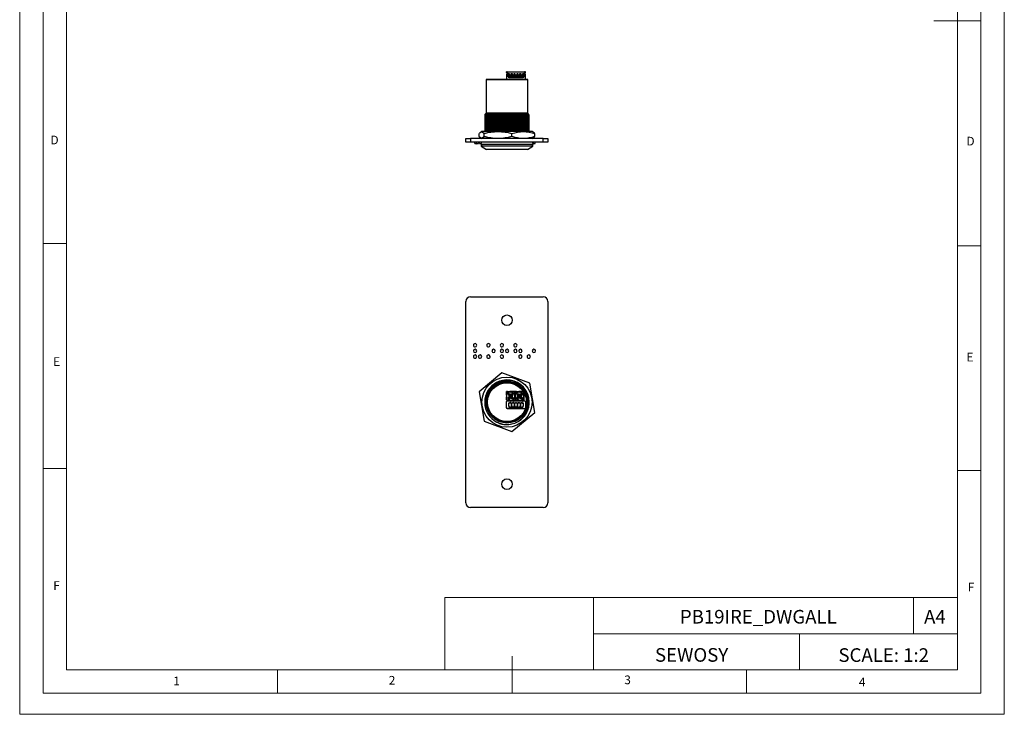
# Model space of a CAD drawing. Units: millimetres. Extents: x 0 to 420, y 0 to 594.
# Drawn here: x 0 to 420, y 0 to 297 of the extents above; entities that cross this region are included whole.
import ezdxf

# ---------------------------------------------------------------- set-up
doc = ezdxf.new("R2010")
doc.units = ezdxf.units.MM
doc.header["$LTSCALE"] = 2
doc.layers.add('FORMAT', color=7, linetype='Continuous')
doc.styles.add('SLDTEXTSTYLE0', font='TXT', dxfattribs={"width": 0.75})
doc.styles.add('SLDTEXTSTYLE1', font='TXT', dxfattribs={"width": 0.605})

msp = doc.modelspace()

# ---------------------------------------------------------------- linework, layer by layer
at = {"color": 7, "linetype": 'Continuous', "lineweight": 18}
for p, q in [((0.06, 594.11), (0.06, 0.11)), ((420.06, 594.11), (420.06, 0.11)), ((10.06, 585.11), (10.06, 9.11)), ((410.06, 583.19), (410.06, 9.11)), ((20.06, 19.11), (20.06, 575.11)), ((400.06, 19.11), (400.06, 575.11)), ((410.06, 296.15), (390.06, 296.15)), ((20.06, 201.11), (10.06, 201.11)), ((400.06, 200.15), (410.06, 200.15)), ((20.06, 105.11), (10.06, 105.11)), ((400.06, 104.15), (410.06, 104.15)), ((181.43, 49.95), (181.43, 19.11)), ((181.43, 49.95), (400.06, 49.95)), ((244.84, 49.95), (244.84, 19.11)), ((381.38, 49.95), (381.38, 34.53)), ((400.06, 34.53), (400.06, 49.95)), ((244.84, 34.53), (400.06, 34.53)), ((332.7, 34.53), (332.7, 19.11)), ((400.06, 34.53), (400.06, 19.11)), ((210.06, 9.11), (210.06, 24.9)), ((400.06, 19.11), (20.06, 19.11)), ((110.06, 19.11), (110.06, 9.11)), ((400.06, 19.11), (210.06, 19.11)), ((310.06, 19.11), (310.06, 9.11)), ((20.06, 9.11), (10.06, 9.11)), ((394.11, 9.11), (20.06, 9.11)), ((410.06, 9.11), (394.11, 9.11)), ((0.06, 0.11), (420.06, 0.11))]:
    msp.add_line(p, q, dxfattribs=at)
at = {"color": 7, "linetype": 'Continuous', "lineweight": 25}
for p, q in [((207.76, 274.1), (207.76, 274.4)), ((208.06, 274.4), (207.76, 274.4)), ((208.06, 273.4), (207.76, 273.4)), ((207.76, 273.4), (207.76, 272.4)), ((208.06, 274.4), (208.06, 273.8)), ((208.06, 274.4), (215.46, 274.4)), ((208.06, 273.8), (208.41, 273.8)), ((208.36, 273.2), (208.06, 273.4)), ((208.11, 273.4), (208.06, 273.4)), ((208.11, 273.37), (208.11, 273.8)), ((208.36, 272.4), (208.36, 273.2)), ((208.41, 273.8), (208.41, 273.6)), ((208.41, 273.6), (208.81, 273.6)), ((208.41, 272.4), (208.41, 273.6)), ((208.81, 273.6), (208.82, 273.05)), ((208.82, 273.05), (209.7, 273.05)), ((208.83, 272.5), (208.82, 273.05)), ((209.7, 273.05), (209.71, 273.6)), ((209.7, 273.05), (209.7, 272.5)), ((209.71, 273.6), (210.06, 273.6)), ((210.06, 273.6), (210.07, 273.05)), ((210.07, 273.05), (210.95, 273.05)), ((210.08, 272.5), (210.07, 273.05)), ((210.95, 273.05), (210.96, 273.6)), ((210.95, 273.05), (210.95, 272.5)), ((210.96, 273.6), (211.31, 273.6)), ((211.31, 273.6), (211.32, 273.05)), ((211.32, 273.05), (212.2, 273.05)), ((211.33, 272.5), (211.32, 273.05)), ((212.2, 273.05), (212.21, 273.6)), ((212.2, 273.05), (212.2, 272.5)), ((212.21, 273.6), (212.56, 273.6)), ((212.56, 273.6), (212.57, 273.05)), ((212.57, 273.05), (213.45, 273.05)), ((212.58, 272.5), (212.57, 273.05)), ((213.45, 273.05), (213.46, 273.6)), ((213.45, 273.05), (213.45, 272.5)), ((213.46, 273.6), (213.81, 273.6)), ((213.81, 273.6), (213.82, 273.05)), ((213.82, 273.05), (214.7, 273.05)), ((213.83, 272.5), (213.82, 273.05)), ((214.7, 273.05), (214.71, 273.6)), ((214.7, 273.05), (214.7, 272.5)), ((214.71, 273.6), (215.11, 273.6)), ((215.11, 273.8), (215.46, 273.8)), ((215.11, 273.6), (215.11, 273.8)), ((215.11, 272.4), (215.11, 273.6)), ((215.46, 273.4), (215.16, 273.2)), ((215.16, 273.2), (215.16, 272.4)), ((215.41, 273.8), (215.41, 273.37)), ((215.46, 273.4), (215.41, 273.4)), ((215.46, 273.8), (215.46, 274.4)), ((215.76, 274.4), (215.46, 274.4)), ((215.76, 273.4), (215.46, 273.4)), ((215.76, 274.1), (215.76, 274.4)), ((215.76, 272.4), (215.76, 273.4)), ((199.21, 271.2), (199.01, 271)), ((199.01, 271), (199.01, 256.7)), ((216.81, 271), (199.01, 271)), ((199.21, 271.2), (216.61, 271.2)), ((208.71, 272.4), (207.76, 272.4)), ((207.76, 272.4), (207.76, 271.2)), ((208.71, 271.8), (208.71, 272.4)), ((214.81, 271.8), (208.71, 271.8)), ((208.83, 272.5), (209.7, 272.5)), ((208.84, 271.97), (208.83, 272.5)), ((208.84, 271.97), (209.69, 271.97)), ((208.84, 271.9), (208.84, 271.97)), ((208.84, 271.9), (209.69, 271.9)), ((209.7, 272.5), (209.69, 271.97)), ((209.69, 271.97), (209.69, 271.9)), ((210.08, 272.5), (210.95, 272.5)), ((210.09, 271.97), (210.08, 272.5)), ((210.09, 271.97), (210.94, 271.97)), ((210.09, 271.9), (210.09, 271.97)), ((210.09, 271.9), (210.94, 271.9)), ((210.95, 272.5), (210.94, 271.97)), ((210.94, 271.97), (210.94, 271.9)), ((211.33, 272.5), (212.2, 272.5)), ((211.34, 271.97), (211.33, 272.5)), ((211.34, 271.97), (212.19, 271.97)), ((211.34, 271.9), (211.34, 271.97)), ((211.34, 271.9), (212.19, 271.9)), ((212.2, 272.5), (212.19, 271.97)), ((212.19, 271.97), (212.19, 271.9)), ((212.58, 272.5), (213.45, 272.5)), ((212.59, 271.97), (212.58, 272.5)), ((212.59, 271.97), (213.44, 271.97)), ((212.59, 271.9), (212.59, 271.97)), ((212.59, 271.9), (213.44, 271.9)), ((213.45, 272.5), (213.44, 271.97)), ((213.44, 271.97), (213.44, 271.9)), ((213.83, 272.5), (214.7, 272.5)), ((213.84, 271.97), (213.83, 272.5)), ((213.84, 271.97), (214.69, 271.97)), ((213.84, 271.9), (213.84, 271.97)), ((213.84, 271.9), (214.69, 271.9)), ((214.7, 272.5), (214.69, 271.97)), ((214.69, 271.97), (214.69, 271.9)), ((214.81, 272.4), (215.76, 272.4)), ((214.81, 272.4), (214.81, 271.8)), ((215.76, 271.2), (215.76, 272.4)), ((216.81, 271), (216.61, 271.2)), ((216.81, 256.7), (216.81, 271)), ((199.01, 256.7), (198.41, 256.1)), ((216.81, 256.7), (199.01, 256.7)), ((217.3, 256.22), (216.81, 256.7)), ((198.41, 256.1), (198.41, 255.84)), ((211.22, 256.1), (198.41, 256.1)), ((198.41, 255.43), (198.41, 254.99)), ((198.41, 254.58), (198.41, 254.14)), ((198.41, 253.73), (198.41, 253.29)), ((198.41, 252.88), (198.41, 252.44)), ((198.41, 252.03), (198.41, 251.59)), ((217.41, 255.41), (217.41, 255.86)), ((217.41, 254.56), (217.41, 255.01)), ((217.41, 253.71), (217.41, 254.16)), ((217.41, 252.86), (217.41, 253.31)), ((217.41, 252.01), (217.41, 252.46)), ((196, 246.9), (196, 247.9)), ((197.21, 248.9), (196.76, 248.67)), ((218.61, 248.9), (197.21, 248.9)), ((198.13, 246.9), (198.13, 247.9)), ((198.41, 251.18), (198.41, 250.74)), ((198.41, 250.33), (198.41, 249.89)), ((198.41, 249.48), (198.41, 249.04)), ((210.04, 246.9), (210.04, 247.9)), ((217.41, 251.16), (217.41, 251.61)), ((217.41, 250.31), (217.41, 250.76)), ((217.41, 249.46), (217.41, 249.91)), ((217.41, 248.9), (217.41, 249.06)), ((219.07, 248.67), (218.61, 248.9)), ((219.82, 246.9), (219.82, 247.9)), ((190.41, 244.4), (190.41, 245.9)), ((190.41, 245.9), (192.41, 245.9)), ((192.41, 244.4), (190.41, 244.4)), ((192.41, 245.9), (192.41, 244.4)), ((223.41, 245.9), (192.41, 245.9)), ((223.41, 244.4), (192.41, 244.4)), ((194.22, 243.8), (194.22, 244.4)), ((194.96, 243.8), (194.96, 244.4)), ((195.77, 243.8), (195.77, 244.4)), ((196.25, 243.8), (196.95, 243.71)), ((196.26, 243.8), (196.26, 244.4)), ((196.76, 246.13), (197.21, 245.9)), ((197, 244.19), (197, 244.4)), ((218.45, 244.4), (218.45, 244.4)), ((218.61, 245.9), (219.07, 246.13)), ((219.19, 243.8), (219.19, 244.4)), ((220, 243.8), (220, 244.4)), ((223.41, 244.4), (223.41, 245.9)), ((223.41, 245.9), (225.41, 245.9)), ((225.41, 244.4), (223.41, 244.4)), ((225.41, 245.9), (225.41, 244.4)), ((196.91, 243.4), (196.91, 242.65)), ((218.91, 243.4), (196.91, 243.4)), ((196.91, 242.65), (199.16, 241.2)), ((218.91, 242.65), (196.91, 242.65)), ((216.66, 241.2), (199.16, 241.2)), ((216.66, 241.2), (218.91, 242.65)), ((218.91, 242.65), (218.91, 243.4)), ((192.41, 178.35), (223.41, 178.35)), ((190.41, 90.35), (190.41, 176.35)), ((225.41, 176.35), (225.41, 90.35)), ((205.79, 145.87), (196, 137.77)), ((217.69, 141.46), (205.79, 145.87)), ((219.82, 128.93), (217.69, 141.46)), ((196, 137.77), (198.13, 125.25)), ((207.75, 135.59), (208.2, 135.14)), ((207.76, 137.8), (207.76, 137.85)), ((208.21, 137.85), (207.76, 137.85)), ((207.76, 136.33), (207.76, 137.8)), ((207.76, 137.8), (208.21, 137.8)), ((207.76, 134.35), (207.76, 135.57)), ((208.21, 137.87), (209.16, 137.87)), ((208.21, 137.83), (208.21, 137.87)), ((208.21, 137.16), (208.21, 137.83)), ((208.21, 137.83), (209.16, 137.83)), ((208.41, 136.62), (208.8, 137.01)), ((208.73, 136.31), (208.41, 136.62)), ((208.41, 135.24), (208.73, 135.56)), ((208.8, 134.85), (208.41, 135.24)), ((208.49, 136.69), (208.76, 136.59)), ((208.7, 134.64), (209.15, 134.19)), ((208.8, 136.23), (208.73, 136.31)), ((208.73, 135.56), (208.8, 135.63)), ((208.8, 137.01), (209.12, 136.7)), ((209.12, 135.17), (208.8, 134.85)), ((208.81, 134.45), (208.88, 134.45)), ((208.81, 134.15), (208.81, 134.45)), ((209.12, 136.7), (209.19, 136.62)), ((209.19, 135.24), (209.12, 135.17)), ((209.16, 137.83), (209.16, 137.87)), ((209.96, 137.85), (209.16, 137.85)), ((209.16, 137.68), (209.16, 137.83)), ((209.16, 137.8), (209.96, 137.8)), ((209.77, 137.42), (209.48, 137.71)), ((209.56, 136.22), (209.65, 136.21)), ((210.01, 137.67), (209.77, 137.42)), ((209.79, 136.62), (209.87, 136.7)), ((209.87, 135.17), (209.79, 135.24)), ((209.87, 136.7), (210.18, 137.01)), ((210.18, 134.85), (209.87, 135.17)), ((210.91, 137.87), (209.96, 137.87)), ((209.96, 137.87), (209.96, 137.83)), ((209.96, 137.83), (209.96, 137.62)), ((210.91, 137.83), (209.96, 137.83)), ((211.23, 136.46), (210.01, 137.67)), ((210.18, 137.01), (210.57, 136.62)), ((210.25, 136.31), (210.18, 136.23)), ((210.18, 135.63), (210.25, 135.56)), ((210.57, 135.24), (210.18, 134.85)), ((210.57, 136.62), (210.25, 136.31)), ((210.25, 135.56), (210.57, 135.24)), ((210.36, 136.59), (210.53, 136.66)), ((210.9, 136.79), (210.91, 136.79)), ((210.91, 137.87), (210.91, 137.83)), ((211.36, 137.85), (210.91, 137.85)), ((210.91, 137.83), (210.91, 136.79)), ((210.91, 137.8), (211.36, 137.8)), ((210.98, 136.21), (211.23, 136.46)), ((211.27, 135.92), (210.98, 136.21)), ((211.36, 137.85), (211.36, 137.8)), ((211.36, 137.8), (211.36, 134.35)), ((211.55, 135.59), (212, 135.14)), ((211.56, 137.8), (211.56, 137.85)), ((212.01, 137.85), (211.56, 137.85)), ((211.56, 137.8), (212.01, 137.8)), ((211.56, 136.33), (211.56, 137.8)), ((211.56, 134.35), (211.56, 135.57)), ((212.01, 137.87), (212.96, 137.87)), ((212.01, 137.83), (212.01, 137.87)), ((212.01, 137.83), (212.96, 137.83)), ((212.01, 137.16), (212.01, 137.83)), ((212.21, 136.62), (212.6, 137.01)), ((212.53, 136.31), (212.21, 136.62)), ((212.21, 135.24), (212.53, 135.56)), ((212.6, 134.85), (212.21, 135.24)), ((212.29, 136.69), (212.56, 136.59)), ((212.5, 134.64), (212.95, 134.19)), ((212.6, 136.23), (212.53, 136.31)), ((212.53, 135.56), (212.6, 135.63)), ((212.6, 137.01), (212.92, 136.7)), ((212.92, 135.17), (212.6, 134.85)), ((212.61, 134.45), (212.68, 134.45)), ((212.61, 134.15), (212.61, 134.45)), ((212.92, 136.7), (212.99, 136.62)), ((212.99, 135.24), (212.92, 135.17)), ((212.96, 137.83), (212.96, 137.87)), ((213.76, 137.85), (212.96, 137.85)), ((212.96, 137.68), (212.96, 137.83)), ((212.96, 137.8), (213.76, 137.8)), ((213.57, 137.42), (213.28, 137.71)), ((213.36, 136.22), (213.45, 136.21)), ((213.81, 137.67), (213.57, 137.42)), ((213.59, 136.62), (213.67, 136.7)), ((213.67, 135.17), (213.59, 135.24)), ((213.67, 136.7), (213.98, 137.01)), ((213.98, 134.85), (213.67, 135.17)), ((214.71, 137.87), (213.76, 137.87)), ((213.76, 137.87), (213.76, 137.83)), ((213.76, 137.83), (213.76, 137.62)), ((214.71, 137.83), (213.76, 137.83)), ((215.03, 136.46), (213.81, 137.67)), ((213.98, 137.01), (214.37, 136.62)), ((214.05, 136.31), (213.98, 136.23)), ((213.98, 135.63), (214.05, 135.56)), ((214.37, 135.24), (213.98, 134.85)), ((214.37, 136.62), (214.05, 136.31)), ((214.05, 135.56), (214.37, 135.24)), ((214.16, 136.59), (214.33, 136.66)), ((214.7, 136.79), (214.71, 136.79)), ((214.71, 137.87), (214.71, 137.83)), ((214.89, 137.85), (214.71, 137.85)), ((214.71, 137.83), (214.71, 136.79)), ((214.78, 136.21), (215.03, 136.46)), ((215.07, 135.92), (214.78, 136.21)), ((215.16, 137.4), (215.16, 134.35)), ((207.96, 134.15), (207.76, 134.35)), ((207.76, 133.85), (207.76, 133.6)), ((207.9, 133.85), (207.76, 133.85)), ((207.76, 131), (207.76, 133.6)), ((207.76, 131), (207.76, 130.65)), ((208.71, 130.65), (207.76, 130.65)), ((208.81, 134.15), (207.96, 134.15)), ((208.06, 133.9), (215.46, 133.9)), ((208.06, 130.7), (215.46, 130.7)), ((208.7, 133.06), (209, 133.06)), ((208.7, 131.49), (208.7, 133.06)), ((208.7, 133.06), (208.76, 133)), ((208.7, 131.49), (208.76, 131.55)), ((208.95, 131.49), (208.7, 131.49)), ((208.71, 130.65), (208.71, 130.7)), ((214.81, 130.65), (208.71, 130.65)), ((208.76, 131.55), (208.76, 133)), ((208.76, 133), (209.06, 133)), ((209.01, 131.55), (208.76, 131.55)), ((208.95, 131.49), (209.01, 131.55)), ((208.95, 131.09), (208.95, 131.49)), ((208.95, 131.09), (209.01, 131.15)), ((209.57, 131.09), (208.95, 131.09)), ((209, 133.21), (209.52, 133.21)), ((209, 133.06), (209, 133.21)), ((209, 133.21), (209.06, 133.15)), ((209, 133.06), (209.06, 133)), ((209.01, 131.15), (209.01, 131.55)), ((209.51, 131.15), (209.01, 131.15)), ((209.06, 133), (209.06, 133.15)), ((209.06, 133.15), (209.46, 133.15)), ((209.14, 134.1), (209.14, 134.19)), ((209.98, 134.1), (209.14, 134.1)), ((209.52, 133.21), (209.46, 133.15)), ((209.46, 133.15), (209.46, 133)), ((209.52, 133.06), (209.46, 133)), ((209.46, 133), (209.76, 133)), ((209.51, 131.55), (209.51, 131.15)), ((209.57, 131.49), (209.51, 131.55)), ((209.76, 131.55), (209.51, 131.55)), ((209.57, 131.09), (209.51, 131.15)), ((209.52, 133.21), (209.52, 133.06)), ((209.52, 133.06), (209.82, 133.06)), ((209.57, 131.49), (209.57, 131.09)), ((209.82, 131.49), (209.57, 131.49)), ((209.82, 133.06), (209.76, 133)), ((209.76, 133), (209.76, 131.55)), ((209.76, 131.55), (209.82, 131.49)), ((209.82, 133.06), (209.82, 131.49)), ((209.89, 134.2), (209.98, 134.2)), ((209.95, 133.06), (210.25, 133.06)), ((209.95, 131.49), (209.95, 133.06)), ((209.95, 133.06), (210.01, 133)), ((209.95, 131.49), (210.01, 131.55)), ((210.2, 131.49), (209.95, 131.49)), ((209.98, 134.2), (209.98, 134.1)), ((210.01, 131.55), (210.01, 133)), ((210.01, 133), (210.31, 133)), ((210.26, 131.55), (210.01, 131.55)), ((210.2, 131.49), (210.26, 131.55)), ((210.2, 131.09), (210.2, 131.49)), ((210.2, 131.09), (210.26, 131.15)), ((210.82, 131.09), (210.2, 131.09)), ((210.25, 133.21), (210.77, 133.21)), ((210.25, 133.06), (210.25, 133.21)), ((210.25, 133.21), (210.31, 133.15)), ((210.25, 133.06), (210.31, 133)), ((210.26, 131.15), (210.26, 131.55)), ((210.76, 131.15), (210.26, 131.15)), ((210.31, 134.36), (210.31, 134.15)), ((211.16, 134.15), (210.31, 134.15)), ((210.31, 133.15), (210.71, 133.15)), ((210.31, 133), (210.31, 133.15)), ((210.77, 133.21), (210.71, 133.15)), ((210.71, 133.15), (210.71, 133)), ((210.77, 133.06), (210.71, 133)), ((210.71, 133), (211.01, 133)), ((210.76, 131.55), (210.76, 131.15)), ((210.82, 131.49), (210.76, 131.55)), ((211.01, 131.55), (210.76, 131.55)), ((210.82, 131.09), (210.76, 131.15)), ((210.77, 133.21), (210.77, 133.06)), ((210.77, 133.06), (211.07, 133.06)), ((210.82, 131.49), (210.82, 131.09)), ((211.07, 131.49), (210.82, 131.49)), ((211.07, 133.06), (211.01, 133)), ((211.01, 133), (211.01, 131.55)), ((211.01, 131.55), (211.07, 131.49)), ((211.07, 133.06), (211.07, 131.49)), ((211.36, 134.35), (211.16, 134.15)), ((211.2, 133.06), (211.5, 133.06)), ((211.2, 131.49), (211.2, 133.06)), ((211.2, 133.06), (211.26, 133)), ((211.2, 131.49), (211.26, 131.55)), ((211.45, 131.49), (211.2, 131.49)), ((211.26, 131.55), (211.26, 133)), ((211.26, 133), (211.56, 133)), ((211.51, 131.55), (211.26, 131.55)), ((211.45, 131.49), (211.51, 131.55)), ((211.45, 131.09), (211.45, 131.49)), ((211.45, 131.09), (211.51, 131.15)), ((212.07, 131.09), (211.45, 131.09)), ((211.5, 133.21), (212.02, 133.21)), ((211.5, 133.06), (211.5, 133.21)), ((211.5, 133.21), (211.56, 133.15)), ((211.5, 133.06), (211.56, 133)), ((211.51, 131.15), (211.51, 131.55)), ((212.01, 131.15), (211.51, 131.15)), ((211.76, 134.15), (211.56, 134.35)), ((211.56, 133.15), (211.96, 133.15)), ((211.56, 133), (211.56, 133.15)), ((212.61, 134.15), (211.76, 134.15)), ((212.02, 133.21), (211.96, 133.15)), ((211.96, 133.15), (211.96, 133)), ((212.02, 133.06), (211.96, 133)), ((211.96, 133), (212.26, 133)), ((212.26, 131.55), (212.01, 131.55)), ((212.07, 131.49), (212.01, 131.55)), ((212.01, 131.55), (212.01, 131.15)), ((212.07, 131.09), (212.01, 131.15)), ((212.02, 133.21), (212.02, 133.06)), ((212.02, 133.06), (212.32, 133.06)), ((212.07, 131.49), (212.07, 131.09)), ((212.32, 131.49), (212.07, 131.49)), ((212.32, 133.06), (212.26, 133)), ((212.26, 133), (212.26, 131.55)), ((212.26, 131.55), (212.32, 131.49)), ((212.32, 133.06), (212.32, 131.49)), ((212.45, 133.06), (212.75, 133.06)), ((212.45, 131.49), (212.45, 133.06)), ((212.45, 133.06), (212.51, 133)), ((212.45, 131.49), (212.51, 131.55)), ((212.7, 131.49), (212.45, 131.49)), ((212.51, 133), (212.81, 133)), ((212.51, 131.55), (212.51, 133)), ((212.76, 131.55), (212.51, 131.55)), ((212.7, 131.49), (212.76, 131.55)), ((212.7, 131.09), (212.7, 131.49)), ((212.7, 131.09), (212.76, 131.15)), ((213.32, 131.09), (212.7, 131.09)), ((212.75, 133.21), (213.27, 133.21)), ((212.75, 133.06), (212.75, 133.21)), ((212.75, 133.21), (212.81, 133.15)), ((212.75, 133.06), (212.81, 133)), ((212.76, 131.15), (212.76, 131.55)), ((213.26, 131.15), (212.76, 131.15)), ((212.81, 133), (212.81, 133.15)), ((212.81, 133.15), (213.21, 133.15)), ((212.94, 134.1), (212.94, 134.19)), ((213.78, 134.1), (212.94, 134.1)), ((213.27, 133.21), (213.21, 133.15)), ((213.21, 133.15), (213.21, 133)), ((213.27, 133.06), (213.21, 133)), ((213.21, 133), (213.51, 133)), ((213.51, 131.55), (213.26, 131.55)), ((213.32, 131.49), (213.26, 131.55)), ((213.26, 131.55), (213.26, 131.15)), ((213.32, 131.09), (213.26, 131.15)), ((213.27, 133.21), (213.27, 133.06)), ((213.27, 133.06), (213.57, 133.06)), ((213.32, 131.49), (213.32, 131.09)), ((213.57, 131.49), (213.32, 131.49)), ((213.57, 133.06), (213.51, 133)), ((213.51, 133), (213.51, 131.55)), ((213.51, 131.55), (213.57, 131.49)), ((213.57, 133.06), (213.57, 131.49)), ((213.69, 134.2), (213.78, 134.2)), ((213.7, 133.06), (214, 133.06)), ((213.7, 131.49), (213.7, 133.06)), ((213.7, 133.06), (213.76, 133)), ((213.7, 131.49), (213.76, 131.55)), ((213.95, 131.49), (213.7, 131.49)), ((213.76, 131.55), (213.76, 133)), ((213.76, 133), (214.06, 133)), ((214.01, 131.55), (213.76, 131.55)), ((213.78, 134.2), (213.78, 134.1)), ((213.95, 131.49), (214.01, 131.55)), ((213.95, 131.09), (213.95, 131.49)), ((213.95, 131.09), (214.01, 131.15)), ((214.57, 131.09), (213.95, 131.09)), ((214, 133.21), (214.52, 133.21)), ((214, 133.06), (214, 133.21)), ((214, 133.21), (214.06, 133.15)), ((214, 133.06), (214.06, 133)), ((214.01, 131.15), (214.01, 131.55)), ((214.51, 131.15), (214.01, 131.15)), ((214.06, 133), (214.06, 133.15)), ((214.06, 133.15), (214.46, 133.15)), ((214.11, 134.36), (214.11, 134.15)), ((214.96, 134.15), (214.11, 134.15)), ((214.52, 133.21), (214.46, 133.15)), ((214.46, 133.15), (214.46, 133)), ((214.52, 133.06), (214.46, 133)), ((214.46, 133), (214.76, 133)), ((214.51, 131.55), (214.51, 131.15)), ((214.57, 131.49), (214.51, 131.55)), ((214.76, 131.55), (214.51, 131.55)), ((214.57, 131.09), (214.51, 131.15)), ((214.52, 133.21), (214.52, 133.06)), ((214.52, 133.06), (214.82, 133.06)), ((214.57, 131.49), (214.57, 131.09)), ((214.82, 131.49), (214.57, 131.49)), ((214.82, 133.06), (214.76, 133)), ((214.76, 133), (214.76, 131.55)), ((214.76, 131.55), (214.82, 131.49)), ((214.81, 130.7), (214.81, 130.65)), ((214.81, 130.65), (215.76, 130.65)), ((214.82, 133.06), (214.82, 131.49)), ((215.16, 134.35), (214.96, 134.15)), ((215.76, 133.85), (215.63, 133.85)), ((215.76, 133.6), (215.76, 133.85)), ((215.76, 133.6), (215.76, 131)), ((215.76, 130.65), (215.76, 131)), ((210.04, 120.83), (219.82, 128.93)), ((198.13, 125.25), (210.04, 120.83)), ((223.41, 88.35), (192.41, 88.35))]:
    msp.add_line(p, q, dxfattribs=at)
at = {"color": 1, "linetype": 'Continuous', "lineweight": 25}
msp.add_line((214.71, 137.8), (214.92, 137.8), dxfattribs=at)
at = {"color": 7, "linetype": 'Continuous', "lineweight": 25, "flags": 128}
for points in [[(217.29, 256.2), (217.3, 256.2), (217.11, 256.18), (216.65, 256.17), (215.95, 256.16), (215.03, 256.14), (213.92, 256.13), (212.65, 256.11), (211.22, 256.1)], [(211.22, 256.1), (210.13, 256.08), (209.02, 256.07), (207.91, 256.05), (206.45, 256.03), (204.99, 256.01), (203.59, 255.99), (202.31, 255.96), (201.2, 255.94), (200.24, 255.92), (199.45, 255.9), (198.88, 255.88), (198.53, 255.86), (198.41, 255.84), (198.43, 255.84)], [(217.4, 255.86), (217.41, 255.86), (217.3, 255.84), (216.95, 255.82), (216.37, 255.79), (215.59, 255.77), (214.63, 255.75), (213.51, 255.73), (212.23, 255.71), (210.84, 255.69), (209.38, 255.67), (207.91, 255.65), (206.45, 255.63), (204.99, 255.6), (203.59, 255.58), (202.31, 255.56), (201.2, 255.54), (200.24, 255.52), (199.45, 255.5), (198.88, 255.48), (198.53, 255.45), (198.41, 255.43)], [(217.4, 255.41), (217.3, 255.39), (216.95, 255.37), (216.37, 255.35), (215.59, 255.33), (214.63, 255.31), (213.62, 255.29), (212.47, 255.27), (211.22, 255.25), (210.13, 255.23), (209.02, 255.22), (207.91, 255.2), (206.45, 255.18), (204.99, 255.16), (203.59, 255.14), (202.31, 255.11), (201.2, 255.09), (200.24, 255.07), (199.45, 255.05), (198.88, 255.03), (198.53, 255.01), (198.41, 254.99), (198.43, 254.99)], [(217.4, 255.01), (217.41, 255.01), (217.3, 254.99), (216.95, 254.97), (216.37, 254.94), (215.59, 254.92), (214.63, 254.9), (213.51, 254.88), (212.23, 254.86), (210.84, 254.84), (209.38, 254.82), (207.91, 254.8), (206.45, 254.78), (204.99, 254.75), (203.59, 254.73), (202.31, 254.71), (201.2, 254.69), (200.24, 254.67), (199.45, 254.65), (198.88, 254.63), (198.53, 254.6), (198.41, 254.58)], [(217.4, 254.56), (217.3, 254.54), (216.95, 254.52), (216.37, 254.5), (215.59, 254.48), (214.63, 254.46), (213.62, 254.44), (212.47, 254.42), (211.22, 254.4), (210.13, 254.38), (209.02, 254.37), (207.91, 254.35), (206.45, 254.33), (204.99, 254.31), (203.59, 254.29), (202.31, 254.26), (201.2, 254.24), (200.24, 254.22), (199.45, 254.2), (198.88, 254.18), (198.53, 254.16), (198.41, 254.14), (198.43, 254.14)], [(217.4, 254.16), (217.41, 254.16), (217.3, 254.14), (216.95, 254.12), (216.37, 254.09), (215.59, 254.07), (214.63, 254.05), (213.51, 254.03), (212.23, 254.01), (210.84, 253.99), (209.38, 253.97), (207.91, 253.95), (206.45, 253.93), (204.99, 253.9), (203.59, 253.88), (202.31, 253.86), (201.2, 253.84), (200.24, 253.82), (199.45, 253.8), (198.88, 253.78), (198.53, 253.75), (198.41, 253.73)], [(217.4, 253.71), (217.3, 253.69), (216.95, 253.67), (216.37, 253.65), (215.59, 253.63), (214.63, 253.61), (213.62, 253.59), (212.47, 253.57), (211.22, 253.55), (210.13, 253.53), (209.02, 253.52), (207.91, 253.5), (206.45, 253.48), (204.99, 253.46), (203.59, 253.44), (202.31, 253.41), (201.2, 253.39), (200.24, 253.37), (199.45, 253.35), (198.88, 253.33), (198.53, 253.31), (198.41, 253.29), (198.43, 253.29)], [(217.4, 253.31), (217.41, 253.31), (217.3, 253.29), (216.95, 253.27), (216.37, 253.24), (215.59, 253.22), (214.63, 253.2), (213.51, 253.18), (212.23, 253.16), (210.84, 253.14), (209.38, 253.12), (207.91, 253.1), (206.45, 253.08), (204.99, 253.05), (203.59, 253.03), (202.31, 253.01), (201.2, 252.99), (200.24, 252.97), (199.45, 252.95), (198.88, 252.93), (198.53, 252.9), (198.41, 252.88)], [(217.4, 252.86), (217.3, 252.84), (216.95, 252.82), (216.37, 252.8), (215.59, 252.78), (214.63, 252.76), (213.62, 252.74), (212.47, 252.72), (211.22, 252.7), (210.13, 252.68), (209.02, 252.67), (207.91, 252.65), (206.45, 252.63), (204.99, 252.61), (203.59, 252.59), (202.31, 252.56), (201.2, 252.54), (200.24, 252.52), (199.45, 252.5), (198.88, 252.48), (198.53, 252.46), (198.41, 252.44), (198.43, 252.44)], [(217.4, 252.46), (217.41, 252.46), (217.3, 252.44), (216.95, 252.42), (216.37, 252.39), (215.59, 252.37), (214.63, 252.35), (213.51, 252.33), (212.23, 252.31), (210.84, 252.29), (209.38, 252.27), (207.91, 252.25), (206.45, 252.23), (204.99, 252.2), (203.59, 252.18), (202.31, 252.16), (201.2, 252.14), (200.24, 252.12), (199.45, 252.1), (198.88, 252.08), (198.53, 252.05), (198.41, 252.03)], [(217.4, 252.01), (217.3, 251.99), (216.95, 251.97), (216.37, 251.95), (215.59, 251.93), (214.63, 251.91), (213.62, 251.89), (212.47, 251.87), (211.22, 251.85), (210.13, 251.83), (209.02, 251.82), (207.91, 251.8), (206.45, 251.78), (204.99, 251.76), (203.59, 251.74), (202.31, 251.71), (201.2, 251.69), (200.24, 251.67), (199.45, 251.65), (198.88, 251.63), (198.53, 251.61), (198.41, 251.59), (198.43, 251.59)], [(198.42, 255.84), (198.59, 255.73), (198.76, 255.64)], [(198.77, 255.64), (198.59, 255.54), (198.42, 255.44)], [(198.42, 254.99), (198.59, 254.88), (198.76, 254.79)], [(198.77, 254.79), (198.59, 254.69), (198.42, 254.59)], [(198.42, 254.14), (198.59, 254.03), (198.76, 253.94)], [(198.77, 253.94), (198.59, 253.84), (198.42, 253.74)], [(198.42, 253.29), (198.59, 253.18), (198.76, 253.09)], [(198.77, 253.09), (198.59, 252.99), (198.42, 252.89)], [(198.42, 252.44), (198.59, 252.33), (198.76, 252.24)], [(198.77, 252.24), (198.59, 252.14), (198.42, 252.04)], [(217.05, 256.06), (216.95, 256.04), (216.62, 256.02), (216.06, 256), (215.31, 255.98), (214.38, 255.95), (213.31, 255.93), (212.08, 255.91), (210.73, 255.89), (209.33, 255.87), (207.91, 255.85), (206.5, 255.83), (205.09, 255.81), (203.75, 255.78), (202.52, 255.76), (201.44, 255.74), (200.52, 255.72), (199.76, 255.7), (199.21, 255.68), (198.87, 255.66), (198.78, 255.64)], [(217.05, 255.21), (216.95, 255.19), (216.62, 255.17), (216.06, 255.15), (215.31, 255.13), (214.38, 255.1), (213.31, 255.08), (212.08, 255.06), (210.73, 255.04), (209.33, 255.02), (207.91, 255), (206.5, 254.98), (205.09, 254.96), (203.75, 254.93), (202.52, 254.91), (201.44, 254.89), (200.52, 254.87), (199.76, 254.85), (199.21, 254.83), (198.87, 254.81), (198.78, 254.79)], [(217.05, 254.36), (216.95, 254.34), (216.62, 254.32), (216.06, 254.3), (215.31, 254.28), (214.38, 254.25), (213.31, 254.23), (212.08, 254.21), (210.73, 254.19), (209.33, 254.17), (207.91, 254.15), (206.5, 254.13), (205.09, 254.11), (203.75, 254.08), (202.52, 254.06), (201.44, 254.04), (200.52, 254.02), (199.76, 254), (199.21, 253.98), (198.87, 253.96), (198.78, 253.94)], [(217.05, 253.51), (216.95, 253.49), (216.62, 253.47), (216.06, 253.45), (215.31, 253.43), (214.38, 253.4), (213.31, 253.38), (212.08, 253.36), (210.73, 253.34), (209.33, 253.32), (207.91, 253.3), (206.5, 253.28), (205.09, 253.26), (203.75, 253.23), (202.52, 253.21), (201.44, 253.19), (200.52, 253.17), (199.76, 253.15), (199.21, 253.13), (198.87, 253.11), (198.78, 253.09)], [(217.05, 252.66), (216.95, 252.64), (216.62, 252.62), (216.06, 252.6), (215.31, 252.58), (214.38, 252.55), (213.31, 252.53), (212.08, 252.51), (210.73, 252.49), (209.33, 252.47), (207.91, 252.45), (206.5, 252.43), (205.09, 252.41), (203.75, 252.38), (202.52, 252.36), (201.44, 252.34), (200.52, 252.32), (199.76, 252.3), (199.21, 252.28), (198.87, 252.26), (198.78, 252.24)], [(217.06, 256.06), (217.24, 256.16), (217.29, 256.19)], [(217.06, 255.21), (217.24, 255.31), (217.41, 255.41)], [(217.06, 254.36), (217.24, 254.46), (217.41, 254.56)], [(217.06, 253.51), (217.24, 253.61), (217.41, 253.71)], [(217.06, 252.66), (217.24, 252.76), (217.41, 252.86)], [(217.06, 251.81), (217.24, 251.91), (217.41, 252.01)], [(217.41, 255.86), (217.24, 255.96), (217.07, 256.06)], [(217.41, 255.01), (217.24, 255.11), (217.07, 255.21)], [(217.41, 254.16), (217.24, 254.26), (217.07, 254.36)], [(217.41, 253.31), (217.24, 253.41), (217.07, 253.51)], [(217.41, 252.46), (217.24, 252.56), (217.07, 252.66)], [(196, 247.9), (196.26, 248.24), (196.52, 248.51), (196.85, 248.71), (197.18, 248.74), (197.52, 248.58), (197.86, 248.26), (198.13, 247.9)], [(217.4, 251.61), (217.41, 251.61), (217.3, 251.59), (216.95, 251.57), (216.37, 251.54), (215.59, 251.52), (214.63, 251.5), (213.51, 251.48), (212.23, 251.46), (210.84, 251.44), (209.38, 251.42), (207.91, 251.4), (206.45, 251.38), (204.99, 251.35), (203.59, 251.33), (202.31, 251.31), (201.2, 251.29), (200.24, 251.27), (199.45, 251.25), (198.88, 251.23), (198.53, 251.2), (198.41, 251.18)], [(217.4, 251.16), (217.3, 251.14), (216.95, 251.12), (216.37, 251.1), (215.59, 251.08), (214.63, 251.06), (213.62, 251.04), (212.47, 251.02), (211.22, 251), (210.13, 250.98), (209.02, 250.97), (207.91, 250.95), (206.45, 250.93), (204.99, 250.91), (203.59, 250.89), (202.31, 250.86), (201.2, 250.84), (200.24, 250.82), (199.45, 250.8), (198.88, 250.78), (198.53, 250.76), (198.41, 250.74), (198.43, 250.74)], [(217.4, 250.76), (217.41, 250.76), (217.3, 250.74), (216.95, 250.72), (216.37, 250.69), (215.59, 250.67), (214.63, 250.65), (213.51, 250.63), (212.23, 250.61), (210.84, 250.59), (209.38, 250.57), (207.91, 250.55), (206.45, 250.53), (204.99, 250.5), (203.59, 250.48), (202.31, 250.46), (201.2, 250.44), (200.24, 250.42), (199.45, 250.4), (198.88, 250.38), (198.53, 250.35), (198.41, 250.33)], [(217.4, 250.31), (217.3, 250.29), (216.95, 250.27), (216.37, 250.25), (215.59, 250.23), (214.63, 250.21), (213.62, 250.19), (212.47, 250.17), (211.22, 250.15), (210.13, 250.13), (209.02, 250.12), (207.91, 250.1), (206.45, 250.08), (204.99, 250.06), (203.59, 250.04), (202.31, 250.01), (201.2, 249.99), (200.24, 249.97), (199.45, 249.95), (198.88, 249.93), (198.53, 249.91), (198.41, 249.89), (198.43, 249.89)], [(217.4, 249.91), (217.41, 249.91), (217.3, 249.89), (216.95, 249.87), (216.37, 249.84), (215.59, 249.82), (214.63, 249.8), (213.51, 249.78), (212.23, 249.76), (210.84, 249.74), (209.38, 249.72), (207.91, 249.7), (206.45, 249.68), (204.99, 249.65), (203.59, 249.63), (202.31, 249.61), (201.2, 249.59), (200.24, 249.57), (199.45, 249.55), (198.88, 249.53), (198.53, 249.5), (198.41, 249.48)], [(217.4, 249.46), (217.3, 249.44), (216.95, 249.42), (216.37, 249.4), (215.59, 249.38), (214.63, 249.36), (213.62, 249.34), (212.47, 249.32), (211.22, 249.3), (210.13, 249.28), (209.02, 249.27), (207.91, 249.25), (206.45, 249.23), (204.99, 249.21), (203.59, 249.19), (202.31, 249.16), (201.2, 249.14), (200.24, 249.12), (199.45, 249.1), (198.88, 249.08), (198.53, 249.06), (198.41, 249.04), (198.43, 249.04)], [(198.42, 251.59), (198.59, 251.48), (198.76, 251.39)], [(198.77, 251.39), (198.59, 251.29), (198.42, 251.19)], [(198.42, 250.74), (198.59, 250.63), (198.76, 250.54)], [(198.77, 250.54), (198.59, 250.44), (198.42, 250.34)], [(198.42, 249.89), (198.59, 249.78), (198.76, 249.69)], [(198.77, 249.69), (198.59, 249.59), (198.42, 249.49)], [(198.42, 249.04), (198.59, 248.93), (198.65, 248.9)], [(217.05, 251.81), (216.95, 251.79), (216.62, 251.77), (216.06, 251.75), (215.31, 251.73), (214.38, 251.7), (213.31, 251.68), (212.08, 251.66), (210.73, 251.64), (209.33, 251.62), (207.91, 251.6), (206.5, 251.58), (205.09, 251.56), (203.75, 251.53), (202.52, 251.51), (201.44, 251.49), (200.52, 251.47), (199.76, 251.45), (199.21, 251.43), (198.87, 251.41), (198.78, 251.39)], [(217.05, 250.96), (216.95, 250.94), (216.62, 250.92), (216.06, 250.9), (215.31, 250.88), (214.38, 250.85), (213.31, 250.83), (212.08, 250.81), (210.73, 250.79), (209.33, 250.77), (207.91, 250.75), (206.5, 250.73), (205.09, 250.71), (203.75, 250.68), (202.52, 250.66), (201.44, 250.64), (200.52, 250.62), (199.76, 250.6), (199.21, 250.58), (198.87, 250.56), (198.78, 250.54)], [(217.05, 250.11), (216.95, 250.09), (216.62, 250.07), (216.06, 250.05), (215.31, 250.03), (214.38, 250), (213.31, 249.98), (212.08, 249.96), (210.73, 249.94), (209.33, 249.92), (207.91, 249.9), (206.5, 249.88), (205.09, 249.86), (203.75, 249.83), (202.52, 249.81), (201.44, 249.79), (200.52, 249.77), (199.76, 249.75), (199.21, 249.73), (198.87, 249.71), (198.78, 249.69)], [(217.05, 249.26), (216.95, 249.24), (216.62, 249.22), (216.06, 249.2), (215.31, 249.18), (214.38, 249.15), (213.31, 249.13), (212.08, 249.11), (210.73, 249.09), (209.33, 249.07), (207.91, 249.05), (206.5, 249.03), (205.09, 249.01), (203.75, 248.98), (202.52, 248.96), (201.44, 248.94), (200.52, 248.92), (199.76, 248.9), (199.72, 248.9)], [(217.4, 249.06), (217.41, 249.06), (217.3, 249.04), (216.95, 249.02), (216.37, 248.99), (215.59, 248.97), (214.63, 248.95), (213.51, 248.93), (212.23, 248.91), (211.47, 248.9)], [(217.06, 250.96), (217.24, 251.06), (217.41, 251.16)], [(217.06, 250.11), (217.24, 250.21), (217.41, 250.31)], [(217.06, 249.26), (217.24, 249.36), (217.41, 249.46)], [(217.41, 251.61), (217.24, 251.71), (217.07, 251.81)], [(217.41, 250.76), (217.24, 250.86), (217.07, 250.96)], [(217.41, 249.91), (217.24, 250.01), (217.07, 250.11)], [(217.41, 249.06), (217.24, 249.16), (217.07, 249.26)], [(194.21, 243.8), (195, 243.7), (195.78, 243.8)], [(194.21, 243.8), (195, 243.7), (195.78, 243.8)], [(198.13, 246.9), (197.86, 246.54), (197.54, 246.22), (197.2, 246.06), (196.86, 246.08), (196.52, 246.29), (196.26, 246.55), (196, 246.9)], [(218.88, 243.74), (219.22, 243.7), (220.01, 243.8)], [(218.89, 243.8), (219.11, 243.8), (219.19, 243.8)], [(219.19, 243.8), (219.47, 243.8), (219.72, 243.8), (219.88, 243.8), (219.98, 243.8), (220, 243.8)]]:
    msp.add_lwpolyline(points, dxfattribs=at)
at = {"color": 7, "linetype": 'Continuous', "lineweight": 25}
for centre, radius in [((207.91, 168.35), 2.25), ((207.91, 133.35), 10.7), ((207.91, 133.35), 8.9), ((207.91, 133.35), 8.7), ((207.91, 133.35), 8.3), ((209.49, 135.93), 0.7), ((209.49, 135.93), 0.572), ((209.49, 135.93), 0.318), ((213.29, 135.93), 0.7), ((213.29, 135.93), 0.572), ((213.29, 135.93), 0.318), ((207.91, 98.35), 2.25)]:
    msp.add_circle(centre, radius, dxfattribs=at)
for centre, radius, start, end in [((208.06, 274.1), 0.3, 180, 270), ((215.46, 274.1), 0.3, 270, 0), ((204.09, 226.88), 21.85, 74.1834, 105.8166), ((214.93, 233.8), 14.92, 70.8665, 109.1335), ((218.27, 247.1), 1.75, 27.2923, 62.7352), ((194.59, 460.5), 216.7, 269.9021, 270.098), ((195.36, 379.89), 136.09, 269.8317, 270.1704), ((196.64, 470.97), 227.17, 269.9042, 270.0734), ((197.41, 243.9), 0.5, 90, 270), ((204.09, 267.92), 21.85, 254.1834, 285.8166), ((214.93, 260.99), 14.92, 250.8665, 289.1335), ((218.41, 243.9), 0.5, 270, 90), ((218.29, 247.68), 1.71, 296.9235, 333.0056), ((192.41, 176.35), 2, 90, 180), ((223.41, 176.35), 2, 0, 90), ((194.29, 157.64), 0.709, 89.5728, 180.4272), ((194.29, 157.64), 0.707, 179.9981, 270.5645), ((194.3, 155.23), 0.716, 90.1408, 179.9524), ((194.3, 157.64), 0.71, 359.6843, 89.753), ((194.3, 157.64), 0.708, 270.056, 359.944), ((194.29, 155.22), 0.719, 0.2834, 89.0607), ((200.02, 157.64), 0.709, 89.5728, 180.4272), ((200.02, 157.64), 0.707, 179.9981, 270.5645), ((200.03, 157.64), 0.71, 359.6843, 89.753), ((200.03, 157.64), 0.708, 270.056, 359.944), ((202.21, 155.23), 0.715, 90.0839, 180.0094), ((202.19, 155.22), 0.72, 0.3341, 89.01), ((205.76, 157.64), 0.709, 89.5728, 180.4272), ((205.75, 157.64), 0.707, 179.9981, 270.5645), ((205.76, 155.23), 0.716, 90.1408, 179.9524), ((205.76, 157.64), 0.71, 359.6843, 89.753), ((205.76, 157.64), 0.708, 270.056, 359.944), ((205.75, 155.22), 0.719, 0.2834, 89.0607), ((207.94, 155.23), 0.715, 90.0839, 180.0094), ((207.92, 155.22), 0.72, 0.3341, 89.01), ((211.49, 157.64), 0.709, 89.5728, 180.4272), ((211.49, 157.64), 0.707, 179.9981, 270.5645), ((211.49, 155.23), 0.716, 90.1408, 179.9524), ((211.49, 157.64), 0.71, 359.6843, 89.753), ((211.49, 157.64), 0.708, 270.056, 359.944), ((211.48, 155.22), 0.719, 0.2834, 89.0607), ((213.67, 155.23), 0.715, 90.0839, 180.0094), ((213.66, 155.22), 0.72, 0.3341, 89.01), ((219.4, 155.23), 0.715, 90.0839, 180.0094), ((219.39, 155.22), 0.72, 0.3341, 89.01), ((194.3, 155.23), 0.717, 180.1919, 269.8081), ((194.3, 152.82), 0.714, 89.961, 180.039), ((194.29, 152.81), 0.709, 179.5813, 270.4187), ((194.29, 155.23), 0.717, 270.7638, 359.7989), ((194.29, 152.82), 0.717, 0.1967, 89.2407), ((194.3, 152.81), 0.711, 270.2733, 0.2893), ((196.47, 152.82), 0.713, 89.904, 180.096), ((196.47, 152.81), 0.708, 179.5406, 270.4594), ((196.46, 152.81), 0.717, 0.2474, 89.1899), ((196.47, 152.81), 0.711, 270.3111, 0.2515), ((200.03, 152.82), 0.714, 89.961, 180.039), ((200.02, 152.81), 0.709, 179.5813, 270.4187), ((200.02, 152.82), 0.717, 0.1967, 89.2407), ((200.03, 152.81), 0.711, 270.2733, 0.2893), ((202.21, 155.23), 0.716, 180.153, 269.847), ((202.19, 155.23), 0.717, 270.8009, 359.7617), ((205.76, 155.23), 0.717, 180.1919, 269.8081), ((205.76, 152.82), 0.714, 89.961, 180.039), ((205.76, 152.81), 0.709, 179.5813, 270.4187), ((205.75, 155.23), 0.717, 270.7638, 359.7989), ((205.75, 152.82), 0.717, 0.1967, 89.2407), ((205.76, 152.81), 0.711, 270.2733, 0.2893), ((207.94, 155.23), 0.716, 180.153, 269.847), ((207.93, 155.23), 0.717, 270.8009, 359.7617), ((211.5, 155.23), 0.717, 180.1919, 269.8081), ((211.48, 155.23), 0.717, 270.7638, 359.7989), ((213.67, 155.23), 0.716, 180.153, 269.847), ((213.67, 152.82), 0.713, 89.904, 180.096), ((213.66, 152.81), 0.708, 179.5406, 270.4594), ((213.66, 155.23), 0.717, 270.8009, 359.7617), ((213.66, 152.81), 0.717, 0.2474, 89.1899), ((213.66, 152.81), 0.711, 270.3111, 0.2515), ((217.22, 152.82), 0.714, 89.961, 180.039), ((217.22, 152.81), 0.709, 179.5813, 270.4187), ((217.22, 152.82), 0.717, 0.1967, 89.2407), ((217.22, 152.81), 0.711, 270.2733, 0.2893), ((219.4, 155.23), 0.716, 180.153, 269.847), ((219.39, 155.23), 0.717, 270.8009, 359.7617), ((207.93, 133.38), 9.48, 300.875, 101.8246), ((207.91, 133.35), 9.5, 101.6833, 290.3543), ((208.16, 133.59), 9.33, 103.4459, 165.7582), ((208.06, 133.22), 9.33, 289.7966, 163.4338), ((209.49, 135.93), 1.78, 90.233, 191.2397), ((208.7, 135.14), 0.5, 179.5364, 270.4636), ((209.49, 135.93), 0.848, 153.8238, 206.1762), ((209.49, 135.93), 0.75, 156.5102, 203.4898), ((209.56, 136.3), 0.85, 137.5037, 160), ((209.49, 135.93), 0.8, 114.8945, 155.1055), ((209.49, 135.93), 0.8, 204.8945, 245.1055), ((209.49, 135.93), 0.75, 113.4898, 156.5102), ((209.49, 135.93), 0.75, 203.4898, 246.5102), ((209.49, 135.93), 0.848, 63.8238, 116.1762), ((209.49, 135.93), 0.848, 243.8238, 296.1762), ((209.49, 135.93), 1.78, 258.7603, 359.767), ((209.49, 135.93), 0.75, 66.5102, 113.4898), ((209.49, 135.93), 0.75, 246.5102, 293.4898), ((209.56, 135.9), 0.318, 90, 240.5773), ((209.49, 135.93), 0.75, 23.4898, 66.5102), ((209.49, 135.93), 0.75, 293.4898, 336.5102), ((209.49, 135.93), 0.8, 24.8945, 65.1055), ((209.49, 135.93), 0.8, 294.8945, 335.1055), ((209.56, 136.3), 0.85, 20, 49.2416), ((209.49, 135.93), 0.75, 336.5102, 23.4898), ((209.49, 135.93), 0.848, 333.8238, 26.1762), ((213.29, 135.93), 1.78, 90.233, 191.2397), ((212.5, 135.14), 0.5, 179.5364, 270.4636), ((213.29, 135.93), 0.848, 153.8238, 206.1762), ((213.29, 135.93), 0.75, 156.5102, 203.4898), ((213.36, 136.3), 0.85, 137.5037, 160), ((213.29, 135.93), 0.8, 114.8945, 155.1055), ((213.29, 135.93), 0.8, 204.8945, 245.1055), ((213.29, 135.93), 0.75, 113.4898, 156.5102), ((213.29, 135.93), 0.75, 203.4898, 246.5102), ((213.29, 135.93), 0.848, 63.8238, 116.1762), ((213.29, 135.93), 0.848, 243.8238, 296.1762), ((213.29, 135.93), 1.78, 258.7603, 359.767), ((213.29, 135.93), 0.75, 66.5102, 113.4898), ((213.29, 135.93), 0.75, 246.5102, 293.4898), ((213.36, 135.9), 0.318, 90, 240.5773), ((213.29, 135.93), 0.75, 23.4898, 66.5102), ((213.29, 135.93), 0.75, 293.4898, 336.5102), ((213.29, 135.93), 0.8, 24.8945, 65.1055), ((213.29, 135.93), 0.8, 294.8945, 335.1055), ((213.36, 136.3), 0.85, 20, 49.2416), ((213.29, 135.93), 0.75, 336.5102, 23.4898), ((213.29, 135.93), 0.848, 333.8238, 26.1762), ((208.06, 133.6), 0.3, 90, 180), ((208.06, 131), 0.3, 180, 270), ((215.46, 133.6), 0.3, 0, 90), ((215.46, 131), 0.3, 270, 0), ((207.73, 132.21), 8.42, 238.6929, 261.8912), ((207.73, 132.47), 8.68, 262.1137, 287.555), ((192.41, 90.35), 2, 180, 270), ((223.41, 90.35), 2, 270, 0)]:
    msp.add_arc(centre, radius, start, end, dxfattribs=at)

# ---------------------------------------------------------------- texts
at = {"color": 7, "linetype": 'Continuous', "lineweight": 0, "style": 'SLDTEXTSTYLE0'}
for s, insert, char_height, attachment_point in [('D', (13.2, 247.12), 3.7, 1), ('D', (403.92, 246.63), 3.7, 1), ('E', (14.35, 152.54), 3.7, 1), ('E', (403.95, 154.44), 3.7, 1), ('F', (14.38, 56.95), 3.7, 1), ('F', (404.52, 56.27), 3.7, 1), ('PB19IRE_DWGALL', (315.12, 44.68), 5.8208, 2), ('A4', (390.45, 44.68), 5.821, 2), ('SCALE: 1:2', (368.62, 28.31), 5.821, 2), ('1', (65.57, 16.19), 3.7, 1), ('2', (157.49, 16.49), 3.7, 1), ('3', (257.97, 16.68), 3.7, 1), ('4', (358.02, 15.76), 3.7, 1)]:
    msp.add_mtext(s, dxfattribs=dict(at, insert=insert, char_height=char_height, attachment_point=attachment_point))
at = {"layer": 'FORMAT', "color": 7, "insert": (286.67, 28.38), "char_height": 5.821, "attachment_point": 2, "style": 'SLDTEXTSTYLE1'}
msp.add_mtext('SEWOSY', dxfattribs=at)

doc.saveas('drawing.dxf')
